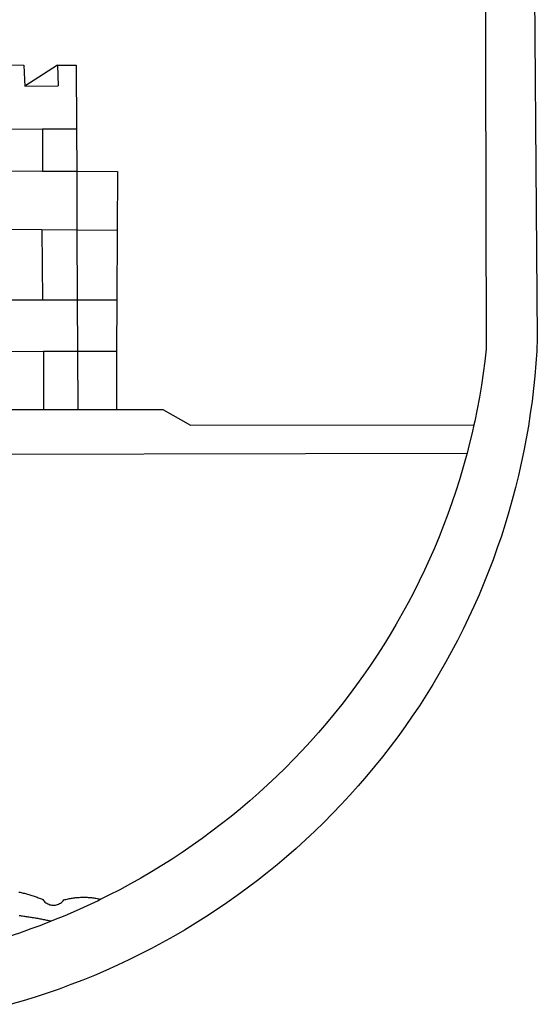
# Model space of a CAD drawing. Units: millimetres. Extents: x 186115 to 187010, y 1673942 to 1674756.
# Drawn here: x 186576 to 186579, y 1673989 to 1673996 of the extents above; entities that cross this region are included whole.
import ezdxf

# ---------------------------------------------------------------- set-up
doc = ezdxf.new("R2010")
doc.units = ezdxf.units.MM
doc.header["$LTSCALE"] = 5
for name, color, linetype in [('BRAZAO', 7, 'Continuous'), ('T-DIVIS-EXIS', 7, 'Continuous'), ('T-TEXTP', 7, 'Continuous')]:
    doc.layers.add(name, color=color, linetype=linetype)

# ---------------------------------------------------------------- blocks, each defined once
blk = doc.blocks.new('Logo_Prefeitura')
at = {"layer": 'BRAZAO'}
for points in [[(478.81, 150.74), (483.77, -468.8), (483.37, -477.03), (482.82, -485.26), (482.14, -493.48), (481.3, -501.68), (480.33, -509.86), (479.21, -518.03), (477.95, -526.18), (476.55, -534.3), (475.01, -542.4), (473.32, -550.47), (471.5, -558.51), (469.53, -566.51), (467.43, -574.48), (465.18, -582.41), (462.8, -590.31), (460.28, -598.16), (457.62, -605.96), (454.83, -613.72), (451.91, -621.42), (448.85, -629.08), (445.65, -636.68), (442.32, -644.22), (438.87, -651.7), (435.28, -659.12), (431.56, -666.48), (427.72, -673.77), (423.75, -681), (419.65, -688.15), (415.43, -695.23), (411.09, -702.24), (406.62, -709.17), (402.03, -716.02), (397.33, -722.79), (392.51, -729.47), (387.57, -736.07), (382.52, -742.59), (377.35, -749.01), (372.07, -755.34), (366.69, -761.59), (361.19, -767.73), (355.59, -773.78), (349.88, -779.73), (344.07, -785.58), (338.16, -791.32), (332.15, -796.97), (326.05, -802.5), (319.84, -807.93), (313.55, -813.25), (307.16, -818.46), (300.68, -823.56), (294.11, -828.54), (287.46, -833.41), (280.72, -838.16), (273.9, -842.79), (267, -847.3), (260.03, -851.7), (252.98, -855.96), (245.85, -860.11), (238.65, -864.13), (231.39, -868.02), (224.05, -871.79), (216.66, -875.43), (209.2, -878.94), (201.68, -882.31), (194.1, -885.56), (186.47, -888.67), (178.78, -891.65), (171.04, -894.5), (163.26, -897.21), (155.43, -899.78), (147.55, -902.21), (139.63, -904.51)], [(449.57, -190.75), (450.42, -475.88), (449.51, -483.77), (448.45, -491.64), (447.26, -499.49), (445.93, -507.32), (444.47, -515.13), (442.87, -522.91), (442.31, -525.4)], [(134.32, -289.98), (147.98, -290)], [(147.98, -290), (148.39, -299.73)], [(170.03, -290.02), (148.56, -303.85)], [(170.03, -290.02), (170.49, -303.64)], [(170.03, -290.02), (182.22, -290.03)], [(182.22, -290.03), (182.4, -331.79)], [(148.39, -299.73), (148.56, -303.85)], [(148.56, -303.85), (170.49, -303.64)], [(134.54, -331.88), (160.18, -331.83)], [(160.18, -331.83), (160.07, -359.42)], [(160.18, -331.83), (182.4, -331.79)], [(182.4, -331.79), (182.51, -359.5)], [(134.69, -359.32), (160.07, -359.42)], [(160.07, -359.42), (182.51, -359.5)], [(182.51, -359.5), (209.11, -359.6)], [(182.51, -359.5), (182.67, -397.86)], [(209.11, -359.6), (208.95, -398.07)], [(134.89, -397.48), (159.82, -397.68)], [(159.82, -397.68), (160.19, -443.94)], [(159.82, -397.68), (182.67, -397.86)], [(182.67, -397.86), (208.95, -398.07)], [(182.67, -397.86), (182.86, -443.94)], [(208.95, -398.07), (208.76, -443.94)], [(160.19, -443.94), (135.14, -443.93)], [(182.86, -443.94), (160.19, -443.94)], [(208.76, -443.94), (182.86, -443.94)], [(182.86, -443.94), (183, -477.29)], [(208.76, -443.94), (208.62, -477.27)], [(135.32, -477.32), (160.73, -477.3)], [(160.73, -477.3), (183, -477.29)], [(160.73, -477.3), (160.81, -515.43)], [(183, -477.29), (208.62, -477.27)], [(183, -477.29), (183.16, -515.41)], [(208.62, -477.27), (208.47, -515.38)], [(135.52, -515.46), (160.81, -515.43)], [(160.81, -515.43), (183.16, -515.41)], [(183.16, -515.41), (208.47, -515.38)], [(208.47, -515.38), (238.93, -515.34), (238.93, -515.34), (256.94, -525.68), (442.31, -525.4)], [(442.31, -525.4), (441.13, -530.66), (439.26, -538.38), (437.79, -544.01)], [(15.02, -544.89), (437.79, -544.01)], [(437.79, -544.01), (437.26, -546.06), (435.12, -553.71), (432.84, -561.32), (430.44, -568.89), (427.9, -576.42), (425.23, -583.9), (422.43, -591.34), (419.51, -598.72), (416.45, -606.05), (413.27, -613.33), (409.96, -620.55), (406.52, -627.71), (402.96, -634.81), (399.28, -641.84), (395.47, -648.81), (391.54, -655.72), (387.5, -662.55), (383.33, -669.32), (379.05, -676), (374.65, -682.62), (370.13, -689.15), (365.51, -695.61), (360.77, -701.98), (355.92, -708.27), (350.96, -714.48), (345.89, -720.59), (340.72, -726.62), (335.44, -732.56), (330.06, -738.4), (324.58, -744.15), (319, -749.8), (313.32, -755.35), (307.55, -760.8), (301.68, -766.16), (295.72, -771.4), (289.66, -776.55), (283.52, -781.59), (277.29, -786.51), (270.98, -791.33), (264.58, -796.04), (258.11, -800.64), (251.55, -805.12), (244.92, -809.49), (238.21, -813.74), (231.42, -817.87), (224.57, -821.89), (217.65, -825.78), (210.66, -829.55), (203.6, -833.2), (198.34, -835.81)], [(144.75, -831.08), (145.46, -831.23), (146.18, -831.39), (146.89, -831.55), (147.61, -831.72), (148.32, -831.9), (149.03, -832.08), (149.74, -832.27), (150.44, -832.47), (151.15, -832.67), (151.85, -832.88), (152.55, -833.1), (153.25, -833.32), (153.95, -833.54), (154.64, -833.78), (155.34, -834.02), (156.03, -834.27), (156.72, -834.52), (157.4, -834.78), (158.09, -835.05), (158.77, -835.32), (159.45, -835.59), (159.97, -835.82)], [(159.97, -835.82), (160.27, -835.94), (160.71, -836.53), (161.2, -837.08), (161.73, -837.59), (162.3, -838.05), (162.91, -838.45), (163.55, -838.8), (164.22, -839.1), (164.92, -839.33), (165.63, -839.51), (166.36, -839.62), (167.09, -839.67), (167.82, -839.65), (168.55, -839.58), (169.27, -839.43), (169.97, -839.23), (170.66, -838.97), (171.32, -838.65), (171.94, -838.27), (172.54, -837.84), (173.09, -837.36), (173.6, -836.83), (174.07, -836.25), (174.78, -836.05), (175.49, -835.87), (176.2, -835.7), (176.92, -835.53), (177.64, -835.38), (178.36, -835.24), (179.08, -835.12), (179.8, -835), (180.53, -834.89), (181.26, -834.8), (181.98, -834.71), (182.71, -834.64), (183.44, -834.58), (184.18, -834.53), (184.91, -834.49), (185.64, -834.46), (186.38, -834.45), (187.11, -834.44), (187.11, -834.44), (187.84, -834.45), (188.58, -834.47), (189.31, -834.5), (190.04, -834.54), (190.77, -834.59), (191.5, -834.65), (192.23, -834.73), (192.96, -834.81), (193.69, -834.91), (194.41, -835.02), (195.14, -835.14), (195.86, -835.27), (196.58, -835.41), (197.29, -835.56), (198.01, -835.73), (198.34, -835.81)], [(198.34, -835.81), (196.49, -836.73), (189.31, -840.13), (182.07, -843.4), (174.78, -846.55), (167.43, -849.57), (165.79, -850.22)], [(159.09, -848.81), (158.7, -848.74), (157.98, -848.61), (157.26, -848.47), (156.54, -848.34), (155.82, -848.22), (155.09, -848.09), (154.37, -847.97), (153.65, -847.85), (152.92, -847.73), (152.2, -847.62), (151.47, -847.51), (150.75, -847.4), (150.02, -847.29), (149.3, -847.19), (148.57, -847.09), (147.84, -846.99), (147.12, -846.89), (146.39, -846.8), (145.66, -846.71), (144.93, -846.62)], [(165.79, -850.22), (160.04, -852.47), (158.38, -853.08)], [(165.79, -850.22), (165.17, -850.07), (164.45, -849.92), (163.74, -849.76), (163.02, -849.61), (162.3, -849.46), (161.58, -849.31), (160.86, -849.16), (160.14, -849.02), (159.42, -848.88), (159.09, -848.81)], [(158.38, -853.08), (152.59, -855.23), (145.1, -857.86), (137.56, -860.36), (129.98, -862.73), (122.35, -864.96), (114.7, -867.07), (109, -868.53)]]:
    blk.add_lwpolyline(points, dxfattribs=at)
blk = doc.blocks.new('Bc Souza Costa')
at = {"layer": 'T-DIVIS-EXIS', "linetype": 'Continuous', "xscale": 0.009945506928488612, "yscale": 0.009945506928488612, "zscale": 0.00994550699641468}
blk.add_blockref('Logo_Prefeitura', (186574.6073, 1673998.4881), dxfattribs=at)

msp = doc.modelspace()

# ---------------------------------------------------------------- block references
at = {"layer": 'T-TEXTP'}
msp.add_blockref('Bc Souza Costa', (0, 0), dxfattribs=at)

doc.saveas('drawing.dxf')
